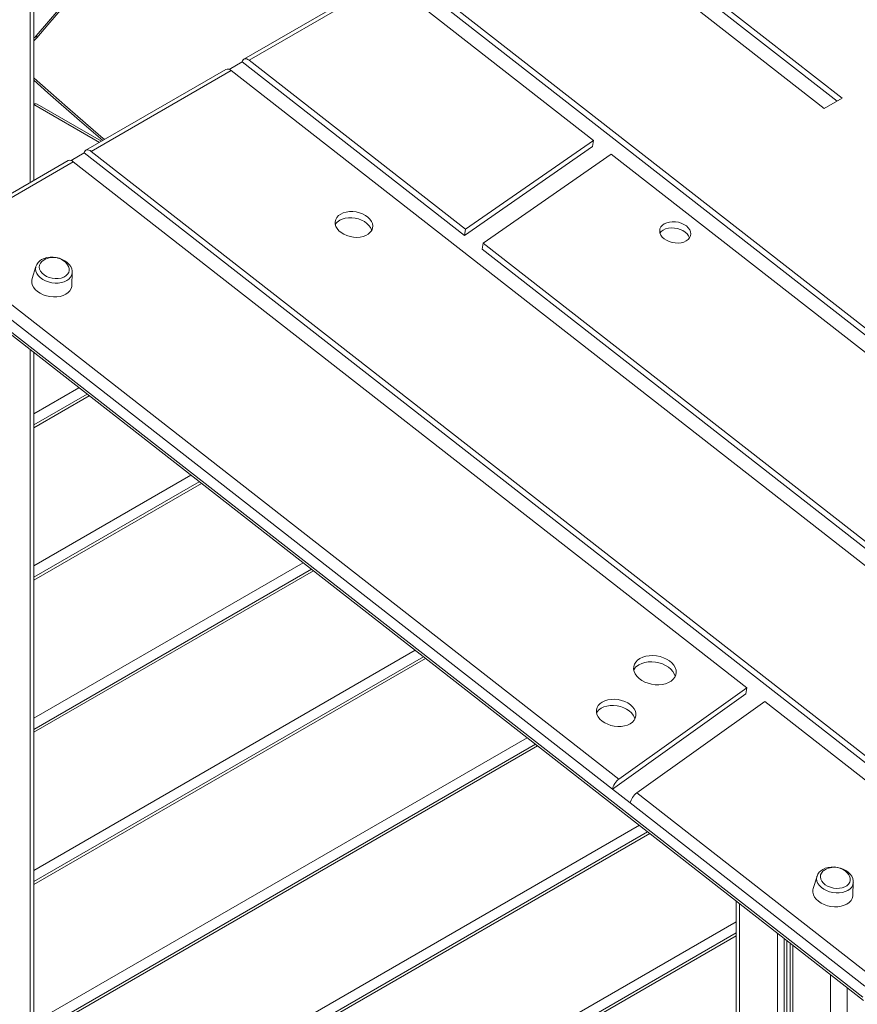
# Model space of a CAD drawing. Units: millimetres. Extents: x 1070 to 14717, y 3984 to 9935.
# Drawn here: x 2847 to 3342, y 5120 to 5702 of the extents above; entities that cross this region are included whole.
import ezdxf

# ---------------------------------------------------------------- set-up
doc = ezdxf.new("R2010")
doc.units = ezdxf.units.MM
doc.header["$LTSCALE"] = 50

msp = doc.modelspace()

# ---------------------------------------------------------------- linework, layer by layer
at = {"color": 7, "linetype": 'Continuous', "lineweight": 15, "ltscale": 50}
for p, q in [((2855.06, 5607.47), (2855.06, 6044.63)), ((3163.35, 5784.4), (3329.96, 5654.29)), ((3167.45, 5785.35), (3333.01, 5656.05)), ((3156.84, 5779.22), (3322.41, 5649.93)), ((3071.04, 5731.11), (3400.57, 5473.78)), ((3075.14, 5732.06), (3401.19, 5477.44)), ((3061.42, 5726.6), (2979.26, 5679.17)), ((3064.53, 5725.93), (2982.37, 5678.5)), ((3064.53, 5725.93), (3185.92, 5631.14)), ((2970.53, 5673.09), (2978.27, 5677.56)), ((3109.68, 5574.94), (2978.27, 5677.56)), ((3110.29, 5578.61), (2982.37, 5678.5)), ((2968.65, 5673.04), (2885.92, 5625.28)), ((2971.76, 5672.38), (2889.03, 5624.62)), ((3544.05, 5225.48), (2971.76, 5672.38)), ((3333.01, 5656.05), (3322.41, 5649.93)), ((2855.07, 5652.4), (2855.06, 5652.39)), ((2895.15, 5630.61), (2857.07, 5652.6)), ((3185.92, 5631.14), (3110.29, 5578.61)), ((3185.92, 5631.14), (3185.31, 5627.47)), ((2889.03, 5624.62), (3461.14, 5177.85)), ((3185.31, 5627.47), (3109.68, 5574.94)), ((2875.31, 5619.16), (2795.58, 5573.13)), ((2878.42, 5618.5), (2798.69, 5572.47)), ((2877.2, 5619.21), (2884.93, 5623.67)), ((2878.42, 5618.5), (3276.69, 5307.49)), ((2884.93, 5623.67), (3464.72, 5170.91)), ((3196.4, 5622.96), (3120.77, 5570.43)), ((3196.4, 5622.96), (3636.75, 5279.09)), ((3109.68, 5574.94), (3110.29, 5578.61)), ((2798.64, 5567.71), (3201, 5253.5)), ((3120.16, 5566.76), (3120.77, 5570.43)), ((3558.8, 5224.22), (3120.16, 5566.76)), ((3554.87, 5231.44), (3120.77, 5570.43)), ((3197.17, 5247.54), (2794.49, 5562)), ((2793.38, 5555.4), (3345.19, 5124.49)), ((2856.36, 5556.63), (2854.07, 5549.39)), ((2793.84, 5553.5), (3345.65, 5122.59)), ((2877.63, 5545.44), (2877.82, 5553.04)), ((2877.82, 5553.21), (2877.82, 5553.04)), ((2855.06, 4598), (2855.06, 5505.7)), ((2886.61, 5481.05), (2855.06, 5462.83)), ((2952.89, 5429.3), (2855.06, 5372.83)), ((3019.16, 5377.55), (2855.06, 5282.82)), ((3085.43, 5325.8), (2855.06, 5192.81)), ((3197.17, 5247.54), (3276.08, 5303.82)), ((3201, 5253.5), (3276.69, 5307.49)), ((3276.08, 5303.82), (3276.69, 5307.49)), ((3211.49, 5245.31), (3287.18, 5299.3)), ((3287.18, 5299.3), (3451.13, 5171.27)), ((3151.7, 5274.05), (2855.06, 5102.8)), ((3197.17, 5247.54), (3207.66, 5239.35)), ((3211.49, 5245.31), (3350.44, 5136.8)), ((3346.3, 5131.09), (3207.66, 5239.35)), ((3217.97, 5222.3), (2855.06, 5012.79)), ((3318.1, 5196.06), (3315.8, 5188.82)), ((3339.36, 5184.87), (3339.55, 5192.47)), ((3339.56, 5192.64), (3339.55, 5192.47)), ((3270.25, 5181.47), (3270.25, 4215.98)), ((3270.25, 5162.47), (2855.06, 4922.78)), ((3302.23, 5156.49), (3302.23, 4197.04))]:
    msp.add_line(p, q, dxfattribs=at)
at = {"color": 8, "linetype": 'Continuous', "lineweight": 15, "ltscale": 50}
for p, q in [((2853.01, 6043.05), (2853.01, 5606.29)), ((2855.07, 5652.4), (2893.98, 5629.94)), ((2853.01, 5507.3), (2853.01, 4596.81)), ((2855.06, 5469.51), (2881.7, 5484.89)), ((2855.06, 5461.14), (2887.86, 5480.08)), ((2855.06, 5379.5), (2947.97, 5433.14)), ((2855.06, 5371.13), (2954.13, 5428.33)), ((2855.06, 5289.49), (3014.24, 5381.39)), ((2855.06, 5281.13), (3020.4, 5376.58)), ((2855.06, 5199.48), (3080.51, 5329.64)), ((2855.06, 5191.12), (3086.67, 5324.83)), ((2855.06, 5109.48), (3146.78, 5277.89)), ((2855.06, 5101.11), (3152.94, 5273.08)), ((2855.06, 5019.47), (3213.05, 5226.14)), ((2855.06, 5011.1), (3219.22, 5221.32)), ((3272.3, 5179.87), (3272.3, 4213.12)), ((2855.06, 4929.46), (3270.25, 5169.14)), ((2855.06, 4921.09), (3270.25, 5160.78)), ((3294.64, 5162.42), (3294.64, 4200.23)), ((3298.73, 5159.23), (3298.73, 4199.4)), ((3300.22, 5158.07), (3300.22, 4199.49)), ((3303.7, 5155.35), (3303.7, 4195)), ((3326.04, 5137.9), (3326.04, 4182.1)), ((3335.94, 5130.17), (3335.94, 4182.1))]:
    msp.add_line(p, q, dxfattribs=at)
at = {"color": 7, "linetype": 'Continuous', "lineweight": 15, "ltscale": 50, "flags": 128}
for points in [[(2856.87, 5691.69), (2863.35, 5699.37), (2875.75, 5713.84)], [(2856.57, 5692.86), (2869.93, 5708.6)], [(2855.06, 5689.94), (2856.18, 5690.93), (2856.87, 5691.69)], [(2982.37, 5678.5), (2981.68, 5678.96), (2980.99, 5679.26), (2980.33, 5679.4), (2979.73, 5679.35), (2979.2, 5679.13), (2978.77, 5678.75), (2978.46, 5678.22), (2978.27, 5677.56)], [(2855.06, 5666.71), (2863.36, 5659.31), (2882.05, 5642.9), (2895.83, 5631)], [(2884.93, 5623.67), (2885.12, 5624.34), (2885.43, 5624.87), (2885.86, 5625.25), (2886.39, 5625.47), (2886.99, 5625.51), (2887.65, 5625.38), (2888.34, 5625.08), (2889.03, 5624.62)], [(3036.52, 5587.53), (3035.23, 5586.61), (3034.23, 5585.53), (3033.55, 5584.31), (3033.23, 5583), (3033.26, 5581.65), (3033.64, 5580.28), (3034.37, 5578.95), (3035.42, 5577.7), (3036.76, 5576.57), (3038.33, 5575.6), (3040.11, 5574.81), (3042.02, 5574.24), (3044, 5573.89), (3045.99, 5573.79), (3047.93, 5573.93), (3049.76, 5574.32), (3051.41, 5574.93), (3052.83, 5575.75), (3053.98, 5576.76), (3054.82, 5577.91), (3055.32, 5579.18), (3055.47, 5580.52), (3055.26, 5581.88), (3054.7, 5583.24), (3053.81, 5584.53), (3052.61, 5585.72), (3051.15, 5586.78), (3049.47, 5587.67), (3047.62, 5588.35), (3045.67, 5588.81), (3043.67, 5589.03), (3041.69, 5589.01), (3039.8, 5588.75), (3038.06, 5588.25), (3036.52, 5587.53)], [(3054.75, 5577.79), (3054.65, 5578.22), (3054.09, 5579.57), (3053.2, 5580.86), (3052, 5582.06), (3050.53, 5583.11), (3048.85, 5584), (3047, 5584.68), (3045.05, 5585.14), (3043.06, 5585.37), (3041.08, 5585.34), (3039.19, 5585.08), (3037.45, 5584.58), (3035.9, 5583.86)], [(3227.82, 5581.76), (3226.66, 5580.92), (3225.8, 5579.93), (3225.26, 5578.81), (3225.07, 5577.6), (3225.24, 5576.37), (3225.75, 5575.15), (3226.59, 5573.98), (3227.72, 5572.93), (3229.11, 5572.02), (3230.69, 5571.29), (3232.41, 5570.76), (3234.21, 5570.47), (3236.01, 5570.42), (3237.74, 5570.6), (3239.34, 5571.03), (3240.74, 5571.67), (3241.89, 5572.51), (3242.76, 5573.5), (3243.29, 5574.62), (3243.49, 5575.83), (3243.32, 5577.06), (3242.81, 5578.28), (3241.97, 5579.44), (3240.84, 5580.5), (3239.45, 5581.41), (3237.87, 5582.14), (3236.14, 5582.67), (3234.35, 5582.96), (3232.55, 5583.01), (3230.82, 5582.82), (3229.22, 5582.4), (3227.82, 5581.76)], [(3227.21, 5578.09), (3226.05, 5577.26), (3225.24, 5576.34)], [(3242.7, 5573.42), (3242.2, 5574.62), (3241.36, 5575.78), (3240.22, 5576.84), (3238.84, 5577.75), (3237.25, 5578.48), (3235.53, 5579), (3233.74, 5579.29), (3231.94, 5579.35), (3230.21, 5579.16), (3228.61, 5578.73), (3227.21, 5578.09)], [(2860.39, 5559.95), (2859.83, 5559.49), (2858.99, 5558.49), (2858.48, 5557.37), (2858.33, 5556.17), (2858.54, 5554.94), (2859.11, 5553.73), (2860.01, 5552.59), (2861.2, 5551.57), (2862.64, 5550.71), (2864.26, 5550.05), (2866.01, 5549.6), (2867.8, 5549.4), (2869.57, 5549.44), (2871.24, 5549.74), (2872.75, 5550.26), (2874.03, 5551), (2875.03, 5551.92), (2875.71, 5552.99), (2876.04, 5554.15), (2876, 5555.37), (2875.61, 5556.6), (2875.09, 5557.49)], [(2877.78, 5553.25), (2877.78, 5553.9), (2877.47, 5555.25), (2876.88, 5556.56), (2876, 5557.79), (2874.86, 5558.93), (2873.47, 5559.94), (2871.9, 5560.78), (2870.18, 5561.42), (2868.36, 5561.85), (2866.51, 5562.06), (2864.66, 5562.03), (2862.87, 5561.78), (2861.19, 5561.28), (2859.73, 5560.59)], [(2854.07, 5549.39), (2853.87, 5548.52), (2853.85, 5547.11), (2854.2, 5545.69), (2854.89, 5544.29), (2855.92, 5542.97), (2857.24, 5541.77), (2858.82, 5540.71), (2860.61, 5539.83), (2862.55, 5539.16), (2864.6, 5538.72), (2866.67, 5538.52), (2868.72, 5538.57), (2870.67, 5538.86), (2872.48, 5539.39), (2874.08, 5540.14), (2875.43, 5541.09), (2876.48, 5542.21), (2877.2, 5543.46), (2877.58, 5544.82), (2877.63, 5545.44)], [(3213.42, 5324.75), (3212.03, 5323.77), (3210.93, 5322.63), (3210.16, 5321.34), (3209.74, 5319.96), (3209.67, 5318.51), (3209.97, 5317.04), (3210.63, 5315.6), (3211.62, 5314.22), (3212.91, 5312.95), (3214.48, 5311.81), (3216.27, 5310.85), (3218.23, 5310.09), (3220.3, 5309.56), (3222.44, 5309.26), (3224.57, 5309.21), (3226.63, 5309.4), (3228.57, 5309.84), (3230.32, 5310.51), (3231.85, 5311.39), (3233.1, 5312.46), (3234.03, 5313.68), (3234.63, 5315.02), (3234.87, 5316.44), (3234.75, 5317.9), (3234.28, 5319.36), (3233.45, 5320.77), (3232.3, 5322.11), (3230.87, 5323.31), (3229.19, 5324.36), (3227.31, 5325.23), (3225.28, 5325.88), (3223.17, 5326.3), (3221.03, 5326.47), (3218.92, 5326.4), (3216.92, 5326.08), (3215.06, 5325.53), (3213.42, 5324.75)], [(3234.19, 5313.96), (3234.14, 5314.23), (3233.66, 5315.69), (3232.84, 5317.11), (3231.69, 5318.44), (3230.26, 5319.65), (3228.57, 5320.7), (3226.69, 5321.56), (3224.67, 5322.21), (3222.55, 5322.63), (3220.41, 5322.81), (3218.31, 5322.73), (3216.3, 5322.42), (3214.45, 5321.86), (3212.8, 5321.08)], [(3191.14, 5299.03), (3189.81, 5298.09), (3188.78, 5296.99), (3188.06, 5295.75), (3187.69, 5294.42), (3187.68, 5293.04), (3188.02, 5291.63), (3188.7, 5290.26), (3189.71, 5288.96), (3191.01, 5287.77), (3192.57, 5286.73), (3194.33, 5285.87), (3196.25, 5285.21), (3198.26, 5284.77), (3200.3, 5284.57), (3202.32, 5284.62), (3204.25, 5284.91), (3206.03, 5285.43), (3207.6, 5286.17), (3208.93, 5287.11), (3209.97, 5288.21), (3210.68, 5289.45), (3211.05, 5290.78), (3211.07, 5292.16), (3210.73, 5293.56), (3210.04, 5294.94), (3209.03, 5296.24), (3207.73, 5297.43), (3206.17, 5298.47), (3204.41, 5299.33), (3202.49, 5299.99), (3200.48, 5300.43), (3198.44, 5300.63), (3196.42, 5300.58), (3194.49, 5300.29), (3192.72, 5299.77), (3191.14, 5299.03)], [(3210.4, 5288.87), (3210.11, 5289.9), (3209.43, 5291.27), (3208.42, 5292.57), (3207.12, 5293.76), (3205.56, 5294.8), (3203.8, 5295.67), (3201.88, 5296.33), (3199.87, 5296.76), (3197.82, 5296.96), (3195.81, 5296.91), (3193.88, 5296.62), (3192.1, 5296.1), (3190.52, 5295.36)], [(3322.13, 5199.38), (3321.56, 5198.92), (3320.72, 5197.92), (3320.21, 5196.8), (3320.06, 5195.6), (3320.28, 5194.37), (3320.84, 5193.16), (3321.74, 5192.03), (3322.93, 5191.01), (3324.37, 5190.15), (3326, 5189.48), (3327.74, 5189.04), (3329.54, 5188.83), (3331.31, 5188.88), (3332.98, 5189.17), (3334.48, 5189.69), (3335.76, 5190.43), (3336.76, 5191.35), (3337.44, 5192.42), (3337.77, 5193.58), (3337.74, 5194.81), (3337.35, 5196.03), (3336.82, 5196.92)], [(3339.52, 5192.68), (3339.51, 5193.33), (3339.21, 5194.68), (3338.61, 5195.99), (3337.73, 5197.22), (3336.59, 5198.37), (3335.21, 5199.37), (3333.63, 5200.21), (3331.91, 5200.85), (3330.1, 5201.28), (3328.24, 5201.49), (3326.4, 5201.46), (3324.61, 5201.21), (3322.92, 5200.71), (3321.46, 5200.02)], [(3315.8, 5188.82), (3315.6, 5187.95), (3315.59, 5186.54), (3315.93, 5185.12), (3316.63, 5183.73), (3317.65, 5182.41), (3318.97, 5181.2), (3320.55, 5180.14), (3322.34, 5179.26), (3324.29, 5178.59), (3326.33, 5178.15), (3328.4, 5177.95), (3330.45, 5178), (3332.41, 5178.29), (3334.21, 5178.82), (3335.81, 5179.57), (3337.16, 5180.52), (3338.21, 5181.64), (3338.94, 5182.89), (3339.31, 5184.25), (3339.36, 5184.87)]]:
    msp.add_lwpolyline(points, dxfattribs=at)
at = {"color": 8, "linetype": 'Continuous', "lineweight": 15, "ltscale": 50, "flags": 128}
for points in [[(2855.06, 5691.51), (2855.72, 5692), (2856.57, 5692.86)], [(2856.57, 5692.86), (2856.83, 5692.38), (2856.94, 5692), (2856.9, 5691.73), (2856.87, 5691.69)], [(2855.06, 5668.18), (2855.39, 5667.88), (2875.07, 5650.51), (2894.8, 5633.37), (2896.86, 5631.6)], [(2874.59, 5548.21), (2873.08, 5547.51), (2871.39, 5547.02), (2869.55, 5546.76), (2867.62, 5546.74), (2865.68, 5546.96), (2863.78, 5547.41), (2861.98, 5548.07), (2860.34, 5548.93), (2858.92, 5549.96), (2857.75, 5551.13), (2856.88, 5552.39), (2856.34, 5553.7), (2856.13, 5555.03), (2856.28, 5556.34), (2856.35, 5556.6)], [(3336.32, 5187.64), (3334.82, 5186.94), (3333.12, 5186.45), (3331.28, 5186.19), (3329.36, 5186.17), (3327.41, 5186.39), (3325.51, 5186.84), (3323.71, 5187.5), (3322.08, 5188.36), (3320.65, 5189.39), (3319.48, 5190.56), (3318.62, 5191.82), (3318.07, 5193.13), (3317.87, 5194.46), (3318.01, 5195.77), (3318.09, 5196.03)]]:
    msp.add_lwpolyline(points, dxfattribs=at)
at = {"color": 7, "linetype": 'Continuous', "lineweight": 15, "ltscale": 2500}
for centre, radius, start, end in [((2969.71, 5670.41), 2.84, 43.89463, 112.03002), ((2856.24, 5650.76), 2.01, 65.69288, 125.61758), ((2876.35, 5616.42), 2.93, 45.05268, 110.87197), ((3039.19, 5577.79), 6.9, 118.47719, 148.6391), ((2863.11, 5554.33), 7.12, 118.3612, 161.50029), ((2866.52, 5551.44), 10.49, 35.23146, 125.75584), ((3216.51, 5314.25), 7.77, 118.45934, 150.70922), ((3193.98, 5288.99), 7.25, 118.47472, 149.52901), ((3324.84, 5193.76), 7.12, 118.3612, 161.50029), ((3328.26, 5190.87), 10.49, 35.23146, 125.75584)]:
    msp.add_arc(centre, radius, start, end, dxfattribs=at)
at = {"color": 8, "linetype": 'Continuous', "lineweight": 15, "ltscale": 2500}
for centre in [(2872, 5553.44), (3333.73, 5192.87)]:
    msp.add_arc(centre, 5.84, 296.3316, 356.03081, dxfattribs=at)
at = {"color": 7, "linetype": 'Continuous', "lineweight": 15, "ltscale": 2500}
for centre in [(3200.39, 5249.83), (3210.88, 5241.64)]:
    msp.add_ellipse(centre, major_axis=(2.78, 4.17), ratio=0.413088, start_param=0.827799, end_param=2.398596, dxfattribs=at)

doc.saveas('drawing.dxf')
